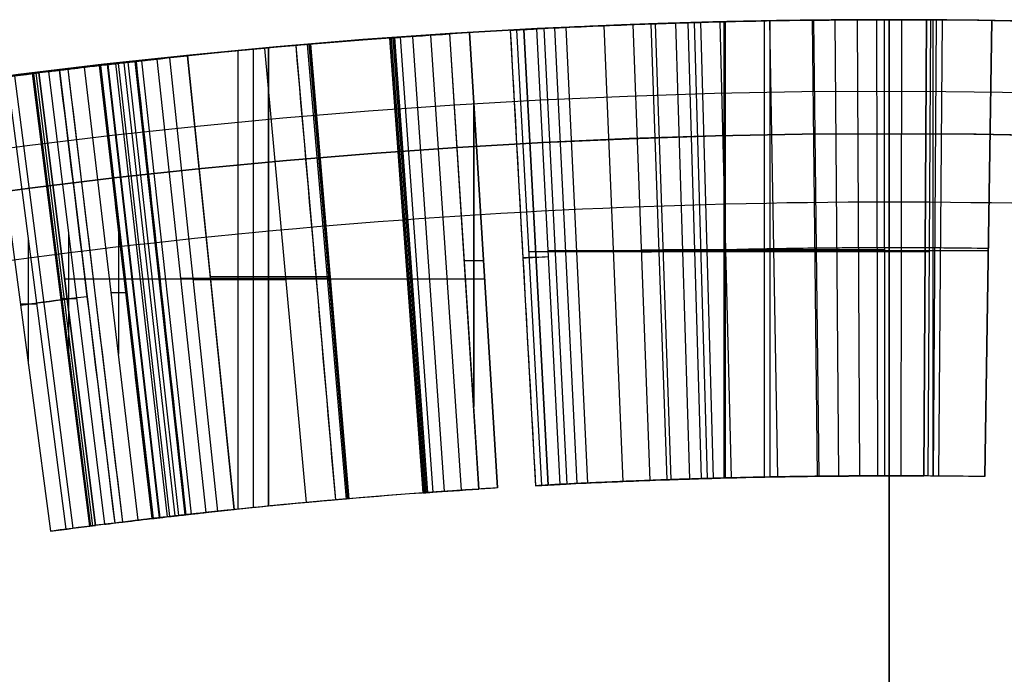
# Model space of a CAD drawing. Units: millimetres. Extents: x -74 to 180, y -122 to 157.
# Drawn here: x -4 to 1, y 27 to 30 of the extents above; entities that cross this region are included whole.
import ezdxf

# ---------------------------------------------------------------- set-up
doc = ezdxf.new("R2010")
doc.units = ezdxf.units.MM
doc.header["$MEASUREMENT"] = 0
doc.layers.add('Predefinito', color=7, linetype='Continuous', true_color=0x000000)

# ---------------------------------------------------------------- blocks, each defined once
blk = doc.blocks.new('10MN04360YY')
at = {"layer": 'Predefinito', "color": 35, "true_color": 0xb66d2e}
for p, q in [((30, 0, 26.6768), (30, 0, 31.5)), ((23.15, 0, 32), (29.5, 0, 32))]:
    blk.add_line(p, q, dxfattribs=at)
blk.add_circle((0, 0, 29.0884), 30, dxfattribs=at)
for centre, radius, start, end in [((0, 0, 26.6768), 30, 0, 180), ((0, 0, 31.5), 30, 0, 180), ((0, 0, 26.2125), 29.6856, 0, 180), ((0, 0, 32), 29.5, 0, 180), ((0, 0, 26.6768), 30, 180, 0), ((0, 0, 31.5), 30, 180, 0), ((0, 0, 26.2125), 29.6856, 180, 0), ((0, 0, 32), 29.5, 180, 0)]:
    blk.add_arc(centre, radius, start, end, dxfattribs=at)
at = {"layer": 'Predefinito', "color": 35, "true_color": 0xb66d2e, "extrusion": (0, 1, 0)}
for centre, radius, start, end in [((-38.0349, 5.322), 22.4972, 43.59753, 68.21486), ((-29.5, 26.6768), 0.5, 180, 248.2149)]:
    blk.add_arc(centre, radius, start, end, dxfattribs=at)
at = {"layer": 'Predefinito', "color": 35, "true_color": 0xb66d2e, "extrusion": (-2.89017e-15, 1, 0)}
blk.add_arc((-29.5, 31.5), 0.5, 90, 180, dxfattribs=at)

msp = doc.modelspace()

# ---------------------------------------------------------------- linework, layer by layer
at = {"layer": 'Predefinito', "color": 5, "true_color": 0x0000ff}
for p, q in [((-1.2525, 29.9738, 3.6411), (-1.169, 27.9756, 3.6411)), ((-1.0482, 27.9804, 4.039), (-1.1231, 29.979, 4.039)), ((-1.0456, 29.9818, 3.3452), (-0.9759, 27.983, 3.3452)), ((-1.0269, 29.9824, 1.8809), (-0.9584, 27.9836, 1.8809)), ((-0.938, 29.9853, 3.1913), (-0.8755, 27.9863, 3.1913)), ((-0.8832, 29.987, 3.1128), (-0.8243, 27.9879, 3.1128)), ((-0.8555, 29.9878, 3.0733), (-0.7985, 27.9886, 3.0733)), ((-0.8277, 29.9886, 3.0334), (-0.7725, 27.9893, 3.0334)), ((-0.743, 29.9908, 3.498), (-0.6934, 27.9914, 3.498)), ((-0.726, 29.9912, 4.1856), (-0.726, 27.9906, 4.1856)), ((-0.7193, 29.9914, 4.039), (-0.7193, 27.9908, 4.039)), ((-0.5481, 29.995, 1.7328), (-0.5481, 27.9946, 1.7328)), ((-0.5244, 29.9954, 3.1869), (-0.4895, 27.9957, 3.1869)), ((-0.5237, 29.9954, 1.8809), (-0.5237, 27.9951, 1.8809)), ((-0.3381, 29.9981, 4.039), (-0.3155, 27.9982, 4.039)), ((-0.3314, 29.9982, 2.9122), (-0.3093, 27.9983, 2.9122)), ((-0.2383, 29.9991, 2.7796), (-0.2224, 27.9991, 2.7796)), ((-0.1399, 29.9997, 2.6397), (-0.1306, 27.9997, 2.6397)), ((-0.0555, 29.9999, 3.9962), (-0.0518, 28, 3.9962)), ((-0.0555, 29.9999, 3.9962), (-0.0518, 28, 3.9962)), ((-0.0219, 30, 1.8809), (-0.0205, 28, 1.8809)), ((0, 30.0001, 6.4), (0, 30.0002, 6.7)), ((0, 30, 4.1856), (0, 30.0001, 6.4)), ((0, 30, 2.4405), (0, 30, 3.9596)), ((0, 30, -0.8), (0, 30, 1.7328)), ((0, 30, -0.8), (0, 27, -0.8)), ((0.0539, 30, 2.3638), (0.0503, 28, 2.3638)), ((0.152, 27.9996, 3.5716), (0.1629, 29.9996, 3.5716)), ((0.1629, 29.9996, 3.5716), (0.152, 27.9996, 3.5716)), ((0.1812, 29.9995, 4.1856), (0.1691, 27.9995, 4.1856)), ((0.1918, 29.9994, 3.5716), (0.1918, 27.9993, 3.5716)), ((0.2064, 29.9993, 3.8786), (0.1926, 27.9993, 3.8786)), ((0.2316, 29.9991, 3.5716), (0.2162, 27.9992, 3.5716)), ((0.45, 29.9966, 1.8), (0.42, 27.9968, 1.8)), ((0.45, 29.9966, 1.7328), (0.42, 27.9968, 1.7328)), ((0.42, 27.9968, 1.7664), (0.45, 29.9966, 1.7664)), ((0.45, 29.9966, 1.7328), (0.45, 29.9966, 1.8)), ((-2.0122, 29.9324, 1.8105), (-1.878, 27.9369, 1.8105)), ((-1.9285, 29.9379, 4.1184), (-1.8, 27.9421, 4.1184)), ((-1.7994, 27.9421, 1.8), (-1.928, 29.938, 1.8)), ((-1.7994, 27.9421, 4.1184), (-1.927, 29.938, 4.1184)), ((-1.8409, 29.9435, 4.1184), (-1.8409, 29.9435, 4.1856)), ((-1.8409, 29.9435, 1.7328), (-1.8409, 29.9435, 1.8)), ((-1.8409, 29.9435, 1.8), (-1.7182, 27.9472, 1.8)), ((-1.8409, 29.9435, 1.7328), (-1.7182, 27.9472, 1.7328)), ((-1.8409, 29.9435, 4.1856), (-1.7182, 27.9472, 4.1856)), ((-1.8409, 29.9435, 4.1184), (-1.7182, 27.9472, 4.1184)), ((-1.7182, 27.9472, 1.7664), (-1.8409, 29.9435, 1.7664)), ((-1.7182, 27.9472, 4.152), (-1.8409, 29.9435, 4.152)), ((-1.6622, 29.9539, 2.3819), (-1.5514, 27.957, 2.3819)), ((-1.5243, 27.9585, 4.1856), (-1.6332, 29.9555, 4.1856)), ((-1.6042, 29.9571, 2.0573), (-1.4972, 27.9599, 2.0573)), ((-1.6027, 29.9572, 2.3926), (-1.4958, 27.96, 2.3926)), ((-1.6027, 29.9572, 2.3926), (-1.4958, 27.96, 2.3926)), ((-1.4431, 27.9628, 1.7328), (-1.5461, 29.9601, 1.7328)), ((-1.5152, 29.9617, 2.1656), (-1.4142, 27.9643, 2.1656)), ((-1.4678, 29.9641, 2.0809), (-1.37, 27.9665, 2.0809)), ((-1.4179, 29.9665, 2.0153), (-1.3234, 27.9687, 2.0153)), ((-2.603, 29.8869, 1.8871), (-2.4295, 27.8944, 1.8871)), ((-2.5526, 29.8912, 1.9436), (-2.3824, 27.8985, 1.9436)), ((-2.5526, 29.8912, 1.9436), (-2.3824, 27.8985, 1.9436)), ((-2.5452, 29.8918, 1.9794), (-2.3755, 27.8991, 1.9794)), ((-2.5425, 29.8921, 2.0075), (-2.373, 27.8993, 2.0075)), ((-2.5406, 29.8922, 2.0423), (-2.3712, 27.8994, 2.0423)), ((-2.5389, 29.8924, 4.0512), (-2.5389, 29.8924, 3.0814)), ((-2.5389, 29.8924, 2.95), (-2.5389, 29.8924, 2.1421)), ((-2.5389, 29.8924, 2.1421), (-2.3696, 27.8996, 2.1421)), ((-2.3696, 27.8996, 2.95), (-2.5389, 29.8924, 2.95)), ((-2.5389, 29.8924, 3.0814), (-2.3696, 27.8996, 3.0814)), ((-2.3696, 27.8996, 4.0512), (-2.5389, 29.8924, 4.0512)), ((-2.3696, 27.8996, 2.5461), (-2.5389, 29.8924, 2.5461)), ((-2.3696, 27.8996, 3.5663), (-2.5389, 29.8924, 3.5663)), ((-2.1907, 29.9199, 3.758), (-2.0446, 27.9252, 3.758)), ((-2.1907, 29.9199, 2.1662), (-2.1907, 29.9199, 3.758)), ((-2.1907, 29.9199, 2.1662), (-2.0446, 27.9252, 2.165)), ((-2.0446, 27.9252, 2.9615), (-2.1907, 29.9199, 2.9615)), ((-2.1907, 29.9199, 2.1648), (-2.0446, 27.9252, 2.1648)), ((-2.1845, 29.9204, 3.9051), (-2.0389, 27.9257, 3.9051)), ((-2.178, 29.9208, 3.9539), (-2.0328, 27.9261, 3.9539)), ((-2.1708, 29.9214, 1.9283), (-2.0261, 27.9266, 1.9283)), ((-2.1708, 29.9214, 1.9283), (-2.0261, 27.9266, 1.9283)), ((-2.1693, 29.9215, 3.9934), (-2.0246, 27.9267, 3.9934)), ((-2.1448, 29.9232, 4.0451), (-2.0018, 27.9283, 4.0451)), ((-2.1448, 29.9232, 4.0451), (-2.0018, 27.9283, 4.0451)), ((-2.0914, 29.927, 1.8412), (-1.952, 27.9319, 1.8412)), ((-2.8576, 29.8636, 1.8672), (-2.8576, 27.8538, 1.8672)), ((-2.7902, 29.87, 4.0512), (-2.7902, 27.8606, 4.0512)), ((-2.7409, 29.8745, 1.8672), (-2.5578, 27.8829, 1.8672)), ((-2.7397, 29.8746, 1.8672), (-2.5571, 27.883, 1.8672)), ((-2.7242, 29.8761, 1.7328), (-2.7242, 27.8672, 1.7328)), ((-2.7242, 29.8761, 4.1856), (-2.7242, 27.8672, 4.1856)), ((-2.7238, 29.8761, 3.0814), (-2.7238, 27.8672, 3.0814)), ((-2.7234, 29.8761, 2.95), (-2.7234, 27.8672, 2.95)), ((-3.4308, 29.8032, 3.2601), (-3.2021, 27.8163, 3.2601)), ((-3.4273, 29.8036, 2.7735), (-3.1988, 27.8167, 2.7735)), ((-3.394, 29.8074, 1.8809), (-3.1677, 27.8202, 1.8809)), ((-3.3827, 29.8087, 2.8573), (-3.1572, 27.8214, 2.8573)), ((-3.3575, 29.8115, 3.1455), (-3.1337, 27.8241, 3.1455)), ((-3.3575, 29.8115, 3.1455), (-3.1337, 27.8241, 3.1455)), ((-3.3403, 29.8135, 4.0468), (-3.1176, 27.8259, 4.0468)), ((-3.3096, 29.8169, 1.8719), (-3.089, 27.8291, 1.8719)), ((-3.3056, 29.8173, 2.9134), (-3.0852, 27.8295, 2.9134)), ((-3.2804, 29.8201, 4.0501), (-3.0617, 27.8321, 4.0501)), ((-3.212, 29.8276, 4.0512), (-2.9978, 27.8391, 4.0512)), ((-2.9968, 27.8392, 4.0512), (-3.2109, 29.8277, 4.0512)), ((-3.1574, 29.8334, 1.8672), (-2.9469, 27.8445, 1.8672)), ((-3.0788, 29.8416, 2.95), (-2.8736, 27.8522, 2.95)), ((-3.078, 29.8417, 3.0814), (-2.8728, 27.8522, 3.0814)), ((-2.8728, 27.8522, 2.95), (-3.0772, 29.8418, 2.95)), ((-3.5071, 27.7795, 3.648), (-3.7576, 29.7637, 3.648)), ((-3.7534, 29.7643, 2.1501), (-3.5032, 27.78, 2.1501)), ((-3.7439, 29.7655, 3.9168), (-3.4943, 27.7811, 3.9168)), ((-3.4815, 27.7827, 1.7328), (-3.7301, 29.7672, 1.7328)), ((-3.7301, 29.7672, 4.1856), (-3.4815, 27.7827, 4.1856)), ((-3.6874, 29.7725, 3.648), (-3.4416, 27.7877, 3.648)), ((-3.64, 29.7783, 2.0092), (-3.3974, 27.7931, 2.0092)), ((-3.6034, 29.7828, 3.9137), (-3.3632, 27.7973, 3.9137)), ((-3.5301, 29.7916, 3.4388), (-3.5301, 29.7916, 2.585)), ((-3.2947, 27.8055, 2.585), (-3.5301, 29.7916, 2.585)), ((-3.2947, 27.8055, 3.4388), (-3.5301, 29.7916, 3.4388)), ((-3.2947, 27.8055, 3.0119), (-3.5301, 29.7916, 3.0119)), ((-3.4659, 29.7991, 4.0237), (-3.2349, 27.8125, 4.0237)), ((-3.4629, 29.7995, 2.585), (-3.232, 27.8128, 2.585)), ((-3.4629, 29.7995, 3.4388), (-3.232, 27.8128, 3.4388)), ((-3.4598, 29.7998, 1.8947), (-3.2292, 27.8132, 1.8947)), ((-3.9424, 29.7398, 2.3483), (-3.6796, 27.7572, 2.3483)), ((-3.8691, 29.7495, 2.3483), (-3.6112, 27.7662, 2.3483)), ((-3.8368, 29.7536, 2.042), (-3.581, 27.7701, 2.042)), ((-1.8231, 29.6533, 1.8), (-1.8231, 28.3092, 1.8)), ((-1.8226, 29.6456, 4.1184), (-1.8226, 28.3045, 4.1184)), ((0, 29.5002, 7.2), (0, 29.2, 7.2)), ((-3.381, 29.0953, 2.585), (-3.381, 28.5339, 2.585)), ((-3.381, 29.0953, 3.4388), (-3.381, 28.5339, 3.4388)), ((-3.7768, 29.0396, 2.3483), (-3.7768, 28.4904, 2.3483)), ((-3.5996, 29.0637, 3.648), (-3.5996, 28.5119, 3.648)), ((0.1751, 28.9817, 4.1856), (-1.5801, 28.9817, 4.1856)), ((0.4349, 28.9872, 1.7328), (-1.4959, 28.9872, 1.7328)), ((-0.3267, 28.9892, 4.039), (-1.086, 28.9892, 4.039)), ((-0.0212, 28.9918, 1.8809), (-0.9929, 28.9918, 1.8809)), ((0.2239, 28.9994, 3.5716), (0.1574, 28.9994, 3.5716)), ((0.435, 28.9967, 1.7328), (0.435, 28.9967, 1.8)), ((-1.7794, 28.9428, 1.8), (-1.8639, 28.9428, 1.8)), ((-1.7794, 28.9428, 4.1184), (-1.8634, 28.9428, 4.1184)), ((-1.7795, 28.9453, 1.7328), (-1.7795, 28.9453, 1.8)), ((-1.7795, 28.9453, 4.1184), (-1.7795, 28.9453, 4.1856)), ((-2.4542, 28.896, 2.1421), (-2.4542, 28.896, 2.95)), ((-2.4542, 28.896, 3.0814), (-2.4542, 28.896, 4.0512)), ((-2.1176, 28.9226, 2.1656), (-2.1176, 28.9226, 3.758)), ((-1.7745, 28.8631, 1.7328), (-3.6169, 28.8631, 1.7328)), ((-1.7745, 28.8631, 4.1856), (-3.6169, 28.8631, 4.1856)), ((-2.4517, 28.8658, 4.0512), (-3.1073, 28.8658, 4.0512)), ((-2.6476, 28.8595, 1.8672), (-3.0544, 28.8595, 1.8672)), ((-2.4522, 28.8723, 3.0814), (-2.978, 28.8723, 3.0814)), ((-2.4522, 28.8723, 2.95), (-2.9776, 28.8723, 2.95)), ((-3.564, 28.776, 3.648), (-3.6329, 28.776, 3.648)), ((-3.347, 28.8025, 2.585), (-3.4129, 28.8025, 2.585)), ((-3.347, 28.8025, 3.4388), (-3.4129, 28.8025, 3.4388)), ((-3.4124, 28.7985, 2.585), (-3.4124, 28.7985, 3.4388)), ((-3.7396, 28.7533, 2.3483), (-3.8117, 28.7533, 2.3483)), ((0, 28, 1.7328), (0, 28, 2.4405)), ((0, 28, 3.9599), (0, 28, 4.1856)), ((0.42, 27.9968, 1.7328), (0.42, 27.9968, 1.8)), ((-1.7182, 27.9472, 1.7328), (-1.7182, 27.9472, 1.8)), ((-1.7182, 27.9472, 4.1184), (-1.7182, 27.9472, 4.1856)), ((-2.0446, 27.9252, 2.165), (-2.0446, 27.9252, 3.758)), ((-2.3696, 27.8996, 2.1421), (-2.3696, 27.8996, 2.95)), ((-2.3696, 27.8996, 3.0814), (-2.3696, 27.8996, 4.0512)), ((-3.2947, 27.8055, 2.585), (-3.2947, 27.8055, 3.4388))]:
    msp.add_line(p, q, dxfattribs=at)
at = {"layer": 'Predefinito', "color": 250, "true_color": 0x333333}
for p, q in [((0, 30, -40.8), (0, 30, -43.3)), ((0, 20, -40.8), (0, 30, -40.8)), ((0, 20, -43.3), (0, 30, -43.3))]:
    msp.add_line(p, q, dxfattribs=at)
at = {"layer": 'Predefinito', "color": 9, "true_color": 0xb0c4de}
for p, q in [((0, 29.5, -48.5), (0, 17.75, -48.5)), ((0, 29.5, -50), (0, 17.75, -50)), ((0, 29.5, -48.5), (0, 29.5, -50))]:
    msp.add_line(p, q, dxfattribs=at)
at = {"layer": 'Predefinito', "color": 5, "true_color": 0x0000ff}
msp.add_circle((0, 0.0002, 6.55), 30, dxfattribs=at)
at = {"layer": 'Predefinito', "color": 250, "true_color": 0x333333}
msp.add_circle((0, 0, -42.05), 30, dxfattribs=at)
at = {"layer": 'Predefinito', "color": 9, "true_color": 0xb0c4de}
msp.add_circle((0, 0, -49.25), 29.5, dxfattribs=at)
at = {"layer": 'Predefinito', "color": 5, "true_color": 0x0000ff}
for centre, radius, start, end in [((0, 0.0002, 6.7), 30, 90, 270), ((0, 0, 6.4), 30, 90.00008, 179.99992), ((0, 0, -0.8), 30, 90, 270), ((0, 0, 2.8), 30, 91.26916, 94.18757), ((0, 0, 4.1856), 30, 90, 93.12073), ((0, 0, 1.7328), 30, 90, 92.95423), ((0, 0, 4.039), 30, 90.64569, 92.14545), ((0, 0, 1.8809), 30, 90.04188, 91.96157), ((0, 0, 2.8), 30, 90, 90.48244), ((0, 0.0002, 6.7), 30, 270, 90), ((0, 0, 6.4), 30, 0.00008, 89.99992), ((0, 0, 4.1856), 30, 89.65393, 90), ((0, 0, 1.7328), 30, 89.14053, 90), ((0, 0, -0.8), 30, 270, 90), ((0, 0, 2.8), 30, 86.94771, 90), ((0, 0, 4.1856), 30, 93.51809, 97.14254), ((0, 0, 1.7328), 30, 93.51809, 97.14254), ((0, 0, 1.8), 30, 93.51809, 93.68468), ((0, 0, 2.8), 30, 94.8547, 96.52477), ((0, 0, 3.0814), 30, 94.8547, 95.88891), ((0, 0, 2.8), 30, 96.7576, 98.51463), ((0, 0, 3.648), 30, 97.06024, 97.19546), ((0, 0, 3.4388), 30, 96.62838, 96.7576), ((-0.0004, 0.0035, 2.585), 29.9965, 96.62836, 96.7576), ((0, 0.0002, 7.2), 29.5, 90, 270), ((0, 0.0002, 7.2), 29.5, 270, 90), ((0, 0, 2.8), 30, 104.05509, 76.63335), ((0, 0, 4.1856), 28, 89.65393, 93.12073), ((0, 0, 1.7328), 28, 89.14053, 92.95423), ((0, 0, 4.039), 28, 90.64569, 92.14545), ((0, 0, 1.8809), 28, 90.04188, 91.96157), ((0, 0, 2.9592), 28, 90.69606, 91.48179), ((0, 0, 1.7328), 28, 93.51809, 97.14254), ((0, 0, 4.1856), 28, 93.51809, 97.14254), ((0, 0, 1.8), 28, 93.51809, 93.68468), ((0, 0, 2.9592), 28, 94.18757, 96.7576), ((0, 0, 3.0814), 28, 94.8547, 95.88891), ((0, 0, 3.648), 28, 97.06024, 97.19546), ((0, 0, 2.585), 28, 96.62838, 96.7576), ((0, 0, 3.4388), 28, 96.62838, 96.7576), ((0, 0, 2.3483), 28, 97.41013, 97.55135)]:
    msp.add_arc(centre, radius, start, end, dxfattribs=at)
at = {"layer": 'Predefinito', "color": 250, "true_color": 0x333333}
for centre in [(0, 0, -40.8), (0, 0, -43.3)]:
    msp.add_arc(centre, 30, 360, 180, dxfattribs=at)
at = {"layer": 'Predefinito', "color": 5, "true_color": 0x0000ff, "extrusion": (1, 2.84772e-14, 4.4091e-18)}
msp.add_arc((29.5002, 6.7, 0), 0.5, 0, 90, dxfattribs=at)
at = {"layer": 'Predefinito', "color": 5, "true_color": 0x0000ff, "extrusion": (-2.07296e-09, -2.6853e-07, 1)}
msp.add_arc((0, 0, 3.5716), 30, 89.55767, 89.68893, dxfattribs=at)
at = {"layer": 'Predefinito', "color": 5, "true_color": 0x0000ff, "extrusion": (6.12783e-06, 3.85625e-07, 1)}
msp.add_arc((-0.0003, 0.0036, 4.1184), 29.9964, 93.51808, 93.68288, dxfattribs=at)
at = {"layer": 'Predefinito', "color": 5, "true_color": 0x0000ff, "extrusion": (1.23311e-07, 1.18735e-08, 1)}
msp.add_arc((0, 0, 4.0512), 30, 94.8547, 96.14409, dxfattribs=at)
at = {"layer": 'Predefinito', "color": 5, "true_color": 0x0000ff, "extrusion": (6.39613e-07, 6.01355e-08, 1)}
msp.add_arc((0, 0.0001, 2.95), 29.9999, 94.8547, 95.88743, dxfattribs=at)
at = {"layer": 'Predefinito', "color": 5, "true_color": 0x0000ff, "extrusion": (5.97819e-07, 5.90564e-08, 1)}
msp.add_arc((0, 0, 1.8672), 30, 95.24206, 96.04142, dxfattribs=at)
at = {"layer": 'Predefinito', "color": 9, "true_color": 0xb0c4de}
for centre in [(0, 0, -48.5), (0, 0, -50)]:
    msp.add_arc(centre, 29.5, 0, 180, dxfattribs=at)
at = {"layer": 'Predefinito', "color": 5, "true_color": 0x0000ff, "extrusion": (2.2175e-09, 2.87215e-07, 1)}
msp.add_arc((0, 0, 3.5716), 28, 89.55767, 89.68893, dxfattribs=at)
at = {"layer": 'Predefinito', "color": 5, "true_color": 0x0000ff, "extrusion": (1.02343e-06, 6.44064e-08, 1)}
msp.add_arc((0, 0, 4.1184), 28, 93.51809, 93.68468, dxfattribs=at)
at = {"layer": 'Predefinito', "color": 5, "true_color": 0x0000ff, "extrusion": (1.65148e-07, 1.59002e-08, 1)}
msp.add_arc((0, 0, 4.0512), 28, 94.8547, 96.14409, dxfattribs=at)
at = {"layer": 'Predefinito', "color": 5, "true_color": 0x0000ff, "extrusion": (2.12678e-07, 2.10082e-08, 1)}
msp.add_arc((0, 0, 1.8672), 28, 95.24123, 96.04142, dxfattribs=at)
at = {"layer": 'Predefinito', "color": 5, "true_color": 0x0000ff, "extrusion": (1.65616e-07, 1.55741e-08, 1)}
msp.add_arc((0, 0, 2.95), 28, 94.8547, 95.88891, dxfattribs=at)
at = {"layer": 'Predefinito', "color": 5, "true_color": 0x0000ff}
for points, knots in [([(-1.6332, 29.9555, 4.1856), (-1.5137, 29.962, 4.0146), (-1.3868, 29.9682, 3.8331), (-1.1854, 29.9766, 3.5451), (-1.1164, 29.9793, 3.4464), (-1.0102, 29.983, 3.2945), (-0.9743, 29.9842, 3.2432), (-0.9199, 29.9859, 3.1653), (-0.9016, 29.9865, 3.1391), (-0.874, 29.9873, 3.0997), (-0.8648, 29.9875, 3.0865), (-0.8463, 29.9881, 3.06), (-0.8334, 29.9884, 3.0416), (-0.644, 29.9936, 2.7708), (-0.3755, 29.9997, 2.3866), (-0.0219, 30, 1.8809)], [0, 0, 0, 0, 0.000703125, 0.000703125, 0.001054687, 0.001054687, 0.001230468, 0.001230468, 0.001318359, 0.001318359, 0.001362304, 0.001362304, 0.001406249, 0.001406249, 0.002812498, 0.002812498, 0.002812498, 0.002812498]), ([(-1.0269, 29.9824, 1.8809), (-1.1742, 29.9774, 1.8809), (-1.3199, 29.9711, 1.9079), (-1.4424, 29.9653, 2.0422), (-1.4516, 29.9649, 2.0558), (-1.484, 29.9633, 2.106), (-1.4998, 29.9625, 2.1342), (-1.546, 29.9602, 2.2285), (-1.5751, 29.9586, 2.3042), (-1.6027, 29.9572, 2.3926), (-1.6027, 29.9572, 2.3926), (-1.6027, 29.9572, 2.3926), (-1.6027, 29.9572, 2.3926)], [0, 0, 0, 0, 0.0004229218, 0.0004229218, 0.0005286523, 0.0005286523, 0.0006343828, 0.0006343828, 0.0008458438, 0.0008458438, 0.0008458438, 0.0008458441, 0.0008458441, 0.0008458441, 0.0008458441]), ([(-1.0269, 29.9824, 1.8809), (-1.1742, 29.9774, 1.8809), (-1.3199, 29.9711, 1.9079), (-1.4424, 29.9653, 2.0422), (-1.4516, 29.9649, 2.0558), (-1.484, 29.9633, 2.106), (-1.4998, 29.9625, 2.1342), (-1.546, 29.9602, 2.2285), (-1.5751, 29.9586, 2.3042), (-1.6027, 29.9572, 2.3926), (-1.6027, 29.9572, 2.3926), (-1.6027, 29.9572, 2.3926), (-1.6027, 29.9572, 2.3926)], [0, 0, 0, 0, 0.5, 0.5, 0.625, 0.625, 0.75, 0.75, 1, 1, 1, 1, 1, 1, 1]), ([(0, 30, 2.4405), (-0.046, 30, 2.5059), (-0.0929, 29.9999, 2.5728), (-0.1727, 29.9995, 2.6863), (-0.2055, 29.9993, 2.733), (-0.271, 29.9988, 2.8262), (-0.3087, 29.9984, 2.8798), (-0.3769, 29.9977, 2.977), (-0.4413, 29.9969, 3.0685), (-0.6076, 29.994, 3.3053), (-0.6745, 29.9925, 3.4005), (-0.8799, 29.9874, 3.6928), (-1.0066, 29.9833, 3.8732), (-1.1231, 29.979, 4.039)], [0.2853754, 0.2853754, 0.2853754, 0.2853754, 0.3749999, 0.3749999, 0.4374999, 0.4374999, 0.4999999, 0.4999999, 0.6249999, 0.6249999, 0.7499998, 0.7499998, 1, 1, 1, 1]), ([(-0.3381, 29.9981, 4.039), (-0.2384, 29.9992, 4.039), (-0.1414, 29.9998, 4.0369), (-0.0555, 29.9999, 3.9962), (-0.0555, 29.9999, 3.9962), (-0.0555, 29.9999, 3.9962), (-0.0555, 29.9999, 3.9962)], [0, 0, 0, 0, 0.0002889855, 0.0002889855, 0.0002889855, 0.0002889859, 0.0002889859, 0.0002889859, 0.0002889859]), ([(0, 30, 3.9596), (0.1134, 30.0001, 3.8692), (0.137, 29.9997, 3.7165), (0.1629, 29.9996, 3.5716), (0.1629, 29.9996, 3.5716), (0.1629, 29.9996, 3.5716), (0.1629, 29.9996, 3.5716)], [0.0000638206, 0.0000638206, 0.0000638206, 0.0000638206, 0.0004972086, 0.0004972086, 0.0004972086, 0.000497209, 0.000497209, 0.000497209, 0.000497209]), ([(0.45, 29.9966, 1.8), (0.3115, 29.9987, 1.9972), (0.1794, 29.9997, 2.1851), (0.0361, 30, 2.3891), (0.0181, 30, 2.4146), (0, 30, 2.4405)], [0, 0, 0, 0, 0.2499999, 0.2499999, 0.2853754, 0.2853754, 0.2853754, 0.2853754]), ([(-2.1448, 29.9232, 4.0451), (-2.0925, 29.927, 4.1028), (-2.0103, 29.9327, 4.1183), (-1.9285, 29.9379, 4.1184), (-1.928, 29.938, 4.1184), (-1.9275, 29.938, 4.1184), (-1.927, 29.938, 4.1184)], [0, 0, 0, 0, 0.0002335801, 0.0002335801, 0.0002335801, 0.0002350136, 0.0002350136, 0.0002350136, 0.0002350136]), ([(-1.6027, 29.9572, 2.3926), (-1.6225, 29.9561, 2.389), (-1.6424, 29.955, 2.3855), (-1.6622, 29.9539, 2.3819), (-1.6622, 29.9539, 2.3819), (-1.6622, 29.9539, 2.3819), (-1.6622, 29.9539, 2.3819)], [0, 0, 0, 0, 0.999999, 0.999999, 0.999999, 1, 1, 1, 1]), ([(-2.6034, 29.8868, 1.8869), (-2.6425, 29.8834, 1.865), (-2.6921, 29.879, 1.8672), (-2.7397, 29.8746, 1.8672), (-2.7401, 29.8746, 1.8672), (-2.7405, 29.8746, 1.8672), (-2.7409, 29.8745, 1.8672)], [0.0000003924, 0.0000003924, 0.0000003924, 0.0000003924, 0.0001385949, 0.0001385949, 0.0001385949, 0.0001397301, 0.0001397301, 0.0001397301, 0.0001397301]), ([(-2.5526, 29.8912, 1.9436), (-2.5634, 29.8903, 1.919), (-2.5801, 29.8889, 1.9008), (-2.603, 29.8869, 1.8871), (-2.6031, 29.8868, 1.887), (-2.6032, 29.8868, 1.8869), (-2.6034, 29.8868, 1.8869)], [0, 0, 0, 0, 0.00007687389, 0.00007687389, 0.00007687389, 0.00007725887, 0.00007725887, 0.00007725887, 0.00007725887]), ([(-2.5389, 29.8924, 2.1421), (-2.5389, 29.8924, 2.1034), (-2.5394, 29.8923, 2.0701), (-2.5409, 29.8922, 2.0354), (-2.5417, 29.8921, 2.018), (-2.5433, 29.892, 1.997), (-2.5442, 29.8919, 1.9876), (-2.5472, 29.8917, 1.9629), (-2.5496, 29.8915, 1.951), (-2.5526, 29.8912, 1.9436), (-2.5526, 29.8912, 1.9436), (-2.5526, 29.8912, 1.9436), (-2.5526, 29.8912, 1.9436)], [0, 0, 0, 0, 0.0000998173, 0.0000998173, 0.0001247716, 0.0001247716, 0.0001497259, 0.0001497259, 0.0001996346, 0.0001996346, 0.0001996346, 0.0001996366, 0.0001996366, 0.0001996366, 0.0001996366]), ([(-2.1708, 29.9214, 1.9283), (-2.1968, 29.9195, 2.0006), (-2.1907, 29.9199, 2.0815), (-2.1907, 29.9199, 2.1648), (-2.1907, 29.9199, 2.1652), (-2.1907, 29.9199, 2.1657), (-2.1907, 29.9199, 2.1662)], [0, 0, 0, 0, 0.0002369208, 0.0002369208, 0.0002369208, 0.0002382134, 0.0002382134, 0.0002382134, 0.0002382134]), ([(-2.1907, 29.9199, 3.758), (-2.1907, 29.9199, 3.8151), (-2.1886, 29.9201, 3.8641), (-2.1835, 29.9204, 3.9154), (-2.1806, 29.9206, 3.9391), (-2.1755, 29.921, 3.9686), (-2.1726, 29.9212, 3.9818), (-2.1626, 29.9219, 4.0167), (-2.1545, 29.9225, 4.034), (-2.1448, 29.9232, 4.0451), (-2.1448, 29.9232, 4.0451), (-2.1448, 29.9232, 4.0451), (-2.1448, 29.9232, 4.0451)], [0, 0, 0, 0, 0.0001473178, 0.0001473178, 0.0001841472, 0.0001841472, 0.0002209766, 0.0002209766, 0.0002946355, 0.0002946355, 0.0002946355, 0.0002946371, 0.0002946371, 0.0002946371, 0.0002946371]), ([(-2.1907, 29.9199, 3.758), (-2.1907, 29.9199, 3.8151), (-2.1886, 29.9201, 3.8641), (-2.1835, 29.9204, 3.9154), (-2.1806, 29.9206, 3.9391), (-2.1755, 29.921, 3.9686), (-2.1726, 29.9212, 3.9818), (-2.1626, 29.9219, 4.0167), (-2.1545, 29.9225, 4.034), (-2.1448, 29.9232, 4.0451), (-2.1448, 29.9232, 4.0451), (-2.1448, 29.9232, 4.0451), (-2.1448, 29.9232, 4.0451)], [0, 0, 0, 0, 0.4999973, 0.4999973, 0.6249967, 0.6249967, 0.749996, 0.749996, 0.9999947, 0.9999947, 0.9999947, 1, 1, 1, 1]), ([(-2.0914, 29.927, 1.8412), (-2.1288, 29.9244, 1.8599), (-2.157, 29.9224, 1.8885), (-2.1708, 29.9214, 1.9283), (-2.1708, 29.9214, 1.9283), (-2.1708, 29.9214, 1.9283), (-2.1708, 29.9214, 1.9283)], [0, 0, 0, 0, 0.0001213493, 0.0001213493, 0.0001213493, 0.0001213495, 0.0001213495, 0.0001213495, 0.0001213495]), ([(-3.4651, 29.7992, 4.024), (-3.4368, 29.8025, 4.0348), (-3.3952, 29.8073, 4.0424), (-3.3126, 29.8166, 4.049), (-3.3018, 29.8178, 4.0493), (-3.2591, 29.8225, 4.0508), (-3.2363, 29.8249, 4.0512), (-3.212, 29.8276, 4.0512), (-3.2116, 29.8276, 4.0512), (-3.2112, 29.8276, 4.0512), (-3.2109, 29.8277, 4.0512)], [0.0000009049, 0.0000009049, 0.0000009049, 0.0000009049, 0.0001284283, 0.0001284283, 0.0001928347, 0.0001928347, 0.000257241, 0.000257241, 0.000257241, 0.0002582187, 0.0002582187, 0.0002582187, 0.0002582187]), ([(-3.4629, 29.7995, 2.585), (-3.451, 29.8009, 2.6692), (-3.4391, 29.8022, 2.732), (-3.4213, 29.8043, 2.7942), (-3.4046, 29.8062, 2.8332), (-3.3607, 29.8112, 2.8813), (-3.3354, 29.814, 2.8985), (-3.3056, 29.8173, 2.9134), (-3.305, 29.8174, 2.9137), (-3.3044, 29.8175, 2.914), (-3.3038, 29.8175, 2.9143)], [0, 0, 0, 0, 0.0001915277, 0.0001915277, 0.0002872916, 0.0002872916, 0.0003830555, 0.0003830555, 0.0003830555, 0.0003849716, 0.0003849716, 0.0003849716, 0.0003849716]), ([(-3.1574, 29.8334, 1.8672), (-3.2147, 29.8273, 1.8672), (-3.2654, 29.8218, 1.8688), (-3.3317, 29.8144, 1.8735), (-3.3689, 29.8102, 1.8771), (-3.419, 29.8045, 1.8847), (-3.4409, 29.802, 1.8893), (-3.4598, 29.7998, 1.8947), (-3.4602, 29.7998, 1.8948), (-3.4606, 29.7997, 1.8949), (-3.4609, 29.7997, 1.895)], [0, 0, 0, 0, 0.0001524417, 0.0001524417, 0.0002286626, 0.0002286626, 0.0003048835, 0.0003048835, 0.0003048835, 0.0003064089, 0.0003064089, 0.0003064089, 0.0003064089]), ([(-3.078, 29.8417, 3.0814), (-3.217, 29.8273, 3.0814), (-3.3101, 29.8169, 3.1028), (-3.3575, 29.8115, 3.1455), (-3.3575, 29.8115, 3.1455), (-3.3575, 29.8115, 3.1455), (-3.3575, 29.8115, 3.1455)], [0, 0, 0, 0, 0.999998, 0.999998, 0.999998, 1, 1, 1, 1]), ([(-3.3038, 29.8175, 2.9143), (-3.2412, 29.8245, 2.9439), (-3.1563, 29.8336, 2.95), (-3.0788, 29.8416, 2.95), (-3.0783, 29.8417, 2.95), (-3.0778, 29.8417, 2.95), (-3.0772, 29.8418, 2.95)], [0.0000019764, 0.0000019764, 0.0000019764, 0.0000019764, 0.0002306541, 0.0002306541, 0.0002306541, 0.0002322035, 0.0002322035, 0.0002322035, 0.0002322035]), ([(-3.6874, 29.7725, 3.648), (-3.6678, 29.775, 3.745), (-3.6523, 29.7769, 3.8355), (-3.6034, 29.7828, 3.9137), (-3.6031, 29.7828, 3.9141), (-3.6029, 29.7829, 3.9145), (-3.6026, 29.7829, 3.9149)], [0, 0, 0, 0, 0.000279712, 0.000279712, 0.000279712, 0.0002811112, 0.0002811112, 0.0002811112, 0.0002811112]), ([(-3.4609, 29.7997, 1.895), (-3.5284, 29.7919, 1.9167), (-3.5871, 29.7848, 1.9577), (-3.64, 29.7783, 2.0092), (-3.6403, 29.7783, 2.0095), (-3.6406, 29.7783, 2.0098), (-3.6408, 29.7783, 2.01)], [0.0000011806, 0.0000011806, 0.0000011806, 0.0000011806, 0.0002154832, 0.0002154832, 0.0002154832, 0.0002165613, 0.0002165613, 0.0002165613, 0.0002165613]), ([(-3.6026, 29.7829, 3.9149), (-3.5696, 29.7869, 3.9655), (-3.5222, 29.7926, 4.0012), (-3.4659, 29.7991, 4.0237), (-3.4656, 29.7991, 4.0238), (-3.4654, 29.7992, 4.0239), (-3.4651, 29.7992, 4.024)], [0.0000013817, 0.0000013817, 0.0000013817, 0.0000013817, 0.0001789791, 0.0001789791, 0.0001789791, 0.0001798748, 0.0001798748, 0.0001798748, 0.0001798748]), ([(-0.0001, 29.2, 7.2), (-1.9134, 29.1996, 7.2), (-4.7893, 28.9175, 7.2), (-8.5288, 27.976, 7.2), (-11.2147, 27.0102, 7.2), (-13.7899, 25.7923, 7.2), (-17.0975, 23.8067, 7.2), (-20.773, 20.7879, 7.2), (-24.4516, 16.3021, 7.2), (-27.1409, 11.2695, 7.2), (-28.826, 5.72, 7.2), (-29.2937, 0.9846, 7.2), (-29.1061, -2.8695, 7.2), (-28.5473, -6.6405, 7.2), (-27.4214, -10.3492, 7.2), (-25.7902, -13.7938, 7.2), (-23.8008, -17.1059, 7.2), (-20.7864, -20.7744, 7.2), (-16.2943, -24.4568, 7.2), (-12.1107, -26.6908, 7.2), (-8.4748, -27.9929, 7.2), (-5.7002, -28.6851, 7.2), (-2.8832, -29.1045, 7.2), (-0.9633, -29.1995, 7.2), (-0.0054, -29.2, 7.2)], [-0.18315737, -0.18315737, -0.18315737, -0.18315737, -0.1774337, -0.17457187, -0.17171003, -0.1688482, -0.16598636, -0.1602627, -0.15453903, -0.14881536, -0.14309169, -0.13736802, -0.13450619, -0.13164436, -0.12592069, -0.12305886, -0.12019702, -0.11447335, -0.10874969, -0.10302602, -0.10016418, -0.09730235, -0.09444052, -0.09157868, -0.09157868, -0.09157868, -0.09157868]), ([(-0.0002, 29.2, 7.2), (-0.0002, 27.4962, 7.2), (-0.0002, 26.4113, 7.2), (-0.0002, 25.9824, 7.2), (-0.0002, 25.5707, 7.2002), (-0.0002, 25.119, 7.2078), (-0.0002, 24.629, 7.23), (-0.0002, 24.0535, 7.2783), (-0.0002, 23.3317, 7.3806), (-0.0002, 22.4081, 7.6027), (-0.0002, 21.3805, 8.0254), (-0.0002, 20.3826, 8.7265), (-0.0002, 19.5427, 9.7372), (-0.0002, 18.8596, 11.2649), (-0.0002, 18.3785, 13.3306), (-0.0002, 18.1088, 15.8446), (-0.0002, 18.024, 18.0796), (-0.0002, 18.0075, 19.785), (-0.0002, 18.0069, 20.8998), (-0.0002, 18.0058, 22.0054), (-0.0002, 18.0045, 22.7837), (-0.0002, 18.0034, 23.4014)], [0.150157, 0.150157, 0.150157, 0.150157, 1.574348, 2.361522, 3.148696, 3.93587, 4.723044, 5.510218, 6.559784, 7.87174, 9.446089, 11.020437, 12.594785, 14.169133, 16.268264, 18.367394, 20.466525, 21.778482, 22.828047, 23.615221, 25.189569, 25.189569, 25.189569, 25.189569]), ([(29.2, 0.0002, 7.2), (29.2, 1.9119, 7.2), (28.825, 5.7368, 7.2), (27.1375, 11.2756, 7.2), (24.8949, 15.4706, 7.2), (22.5959, 18.5697, 7.2), (20.6804, 20.6794, 7.2), (18.5688, 22.5968, 7.2), (15.4664, 24.8974, 7.2), (11.2779, 27.1365, 7.2), (5.732, 28.8259, 7.2), (1.9132, 29.2004, 7.2), (-0.0001, 29.2, 7.2)], [-0.04578657, -0.04578657, -0.04578657, -0.04578657, -0.04006567, -0.03434201, -0.02861834, -0.0257565, -0.02289467, -0.02003284, -0.017171, -0.01144733, -0.00572367, 0, 0, 0, 0]), ([(0.435, 28.9967, 1.8), (0.3011, 28.9987, 1.9972), (0.1735, 28.9997, 2.1851), (-0.0086, 29.0001, 2.4531), (-0.0719, 29, 2.5464), (-0.167, 28.9995, 2.6863), (-0.1986, 28.9993, 2.733), (-0.262, 28.9988, 2.8262), (-0.2984, 28.9985, 2.8798), (-0.3644, 28.9977, 2.977), (-0.4265, 28.997, 3.0685), (-0.5873, 28.9942, 3.3053), (-0.652, 28.9927, 3.4005), (-0.8506, 28.9878, 3.6928), (-0.9731, 28.9839, 3.8732), (-1.0857, 28.9797, 4.039)], [0, 0, 0, 0, 0.25, 0.25, 0.375, 0.375, 0.4375, 0.4375, 0.5, 0.5, 0.625, 0.625, 0.75, 0.75, 1, 1, 1, 1]), ([(-1.5492, 28.9586, 2.3926), (-1.5684, 28.9576, 2.389), (-1.5876, 28.9565, 2.3855), (-1.6068, 28.9555, 2.3819), (-1.6068, 28.9555, 2.3819), (-1.6068, 28.9555, 2.3819), (-1.6068, 28.9555, 2.3819)], [0, 0, 0, 0, 0.9999985, 0.9999985, 0.9999985, 0.9999996, 0.9999996, 0.9999996, 0.9999996]), ([(-2.4542, 28.896, 2.1421), (-2.4542, 28.896, 2.1034), (-2.4548, 28.8959, 2.0701), (-2.4562, 28.8958, 2.0354), (-2.457, 28.8957, 2.018), (-2.4585, 28.8956, 1.997), (-2.4593, 28.8955, 1.9876), (-2.4623, 28.8953, 1.9629), (-2.4647, 28.8951, 1.951), (-2.4675, 28.8948, 1.9436), (-2.4675, 28.8948, 1.9436), (-2.4675, 28.8948, 1.9436), (-2.4675, 28.8948, 1.9436)], [0, 0, 0, 0, 0.4999949, 0.4999949, 0.6249936, 0.6249936, 0.7499924, 0.7499924, 0.9999898, 0.9999898, 0.9999898, 1, 1, 1, 1]), ([(-0.0205, 28, 1.8809), (-0.3504, 27.9998, 2.3866), (-0.6011, 27.9941, 2.7708), (-0.7778, 27.9892, 3.0416), (-0.7898, 27.9889, 3.06), (-0.8071, 27.9884, 3.0865), (-0.8157, 27.9881, 3.0997), (-0.8415, 27.9874, 3.1391), (-0.8585, 27.9868, 3.1653), (-0.9094, 27.9852, 3.2432), (-0.9429, 27.9841, 3.2945), (-1.042, 27.9807, 3.4464), (-1.1064, 27.9782, 3.5451), (-1.2943, 27.9703, 3.8331), (-1.4128, 27.9646, 4.0146), (-1.5243, 27.9585, 4.1856)], [-0.002752306, -0.002752306, -0.002752306, -0.002752306, -0.001376153, -0.001376153, -0.001333148, -0.001333148, -0.001290143, -0.001290143, -0.001204134, -0.001204134, -0.001032115, -0.001032115, -0.000688076, -0.000688076, 0, 0, 0, 0]), ([(-1.5243, 27.9585, 4.1856), (-1.4128, 27.9646, 4.0146), (-1.2943, 27.9703, 3.8331), (-1.1064, 27.9782, 3.5451), (-1.042, 27.9807, 3.4464), (-0.9429, 27.9841, 3.2945), (-0.9094, 27.9852, 3.2432), (-0.8585, 27.9868, 3.1653), (-0.8415, 27.9874, 3.1391), (-0.8157, 27.9881, 3.0997), (-0.8071, 27.9884, 3.0865), (-0.7898, 27.9889, 3.06), (-0.7778, 27.9892, 3.0416), (-0.6011, 27.9941, 2.7708), (-0.3504, 27.9998, 2.3866), (-0.0205, 28, 1.8809)], [0, 0, 0, 0, 0.25, 0.25, 0.375, 0.375, 0.4375, 0.4375, 0.46875, 0.46875, 0.484375, 0.484375, 0.5, 0.5, 1, 1, 1, 1]), ([(0.42, 27.9968, 1.8), (0.2907, 27.9988, 1.9972), (0.1675, 27.9997, 2.1851), (-0.0083, 28.0001, 2.4531), (-0.0694, 28, 2.5464), (-0.1612, 27.9996, 2.6863), (-0.1918, 27.9994, 2.733), (-0.253, 27.9989, 2.8262), (-0.2881, 27.9985, 2.8798), (-0.3518, 27.9978, 2.977), (-0.4118, 27.9971, 3.0685), (-0.5671, 27.9944, 3.3053), (-0.6295, 27.993, 3.4005), (-0.8212, 27.9882, 3.6928), (-0.9395, 27.9844, 3.8732), (-1.0482, 27.9804, 4.039)], [0, 0, 0, 0, 0.25, 0.25, 0.375, 0.375, 0.4375, 0.4375, 0.5, 0.5, 0.625, 0.625, 0.75, 0.75, 1, 1, 1, 1]), ([(-0.3155, 27.9982, 4.039), (-0.2228, 27.9993, 4.039), (-0.1316, 27.9998, 4.0367), (-0.0518, 28, 3.9962), (-0.0518, 28, 3.9962), (-0.0518, 28, 3.9962), (-0.0518, 28, 3.9962)], [0, 0, 0, 0, 0.000270418, 0.000270418, 0.000270418, 0.0002704184, 0.0002704184, 0.0002704184, 0.0002704184]), ([(-0.0518, 28, 3.9962), (0.0997, 28.0002, 3.915), (0.1245, 27.9997, 3.738), (0.152, 27.9996, 3.5716), (0.152, 27.9996, 3.5716), (0.152, 27.9996, 3.5716), (0.152, 27.9996, 3.5716)], [0, 0, 0, 0, 0.0004864899, 0.0004864899, 0.0004864899, 0.0004864904, 0.0004864904, 0.0004864904, 0.0004864904]), ([(-0.0518, 28, 3.9962), (0.0997, 28.0002, 3.915), (0.1245, 27.9997, 3.738), (0.152, 27.9996, 3.5716), (0.152, 27.9996, 3.5716), (0.152, 27.9996, 3.5716), (0.152, 27.9996, 3.5716)], [0, 0, 0, 0, 0.999999, 0.999999, 0.999999, 1, 1, 1, 1]), ([(-1.4958, 27.96, 2.3926), (-1.5143, 27.959, 2.389), (-1.5329, 27.958, 2.3855), (-1.5514, 27.957, 2.3819), (-1.5514, 27.957, 2.3819), (-1.5514, 27.957, 2.3819), (-1.5514, 27.957, 2.3819)], [0, 0, 0, 0, 0.9999985, 0.9999985, 0.9999985, 0.9999993, 0.9999993, 0.9999993, 0.9999993]), ([(-0.9584, 27.9836, 1.8809), (-1.0959, 27.9789, 1.8809), (-1.2319, 27.973, 1.9079), (-1.3463, 27.9676, 2.0422), (-1.3548, 27.9672, 2.0558), (-1.3851, 27.9657, 2.106), (-1.3998, 27.965, 2.1342), (-1.4429, 27.9628, 2.2285), (-1.4701, 27.9614, 2.3042), (-1.4958, 27.96, 2.3926), (-1.4958, 27.96, 2.3926), (-1.4958, 27.96, 2.3926), (-1.4958, 27.96, 2.3926)], [0, 0, 0, 0, 0.0004047801, 0.0004047801, 0.0005059752, 0.0005059752, 0.0006071702, 0.0006071702, 0.0008095603, 0.0008095603, 0.0008095603, 0.0008095607, 0.0008095607, 0.0008095607, 0.0008095607]), ([(-1.4142, 27.9643, 2.1656), (-1.4429, 27.9628, 2.2285), (-1.4701, 27.9614, 2.3042), (-1.4958, 27.96, 2.3926), (-1.4958, 27.96, 2.3926), (-1.4958, 27.96, 2.3926), (-1.4958, 27.96, 2.3926)], [0.75, 0.75, 0.75, 0.75, 0.9999996, 0.9999996, 0.9999996, 1, 1, 1, 1]), ([(-2.0261, 27.9266, 1.9283), (-2.0505, 27.9248, 2.0011), (-2.0446, 27.9252, 2.0811), (-2.0446, 27.9252, 2.1648), (-2.0446, 27.9252, 2.1649), (-2.0446, 27.9252, 2.1649), (-2.0446, 27.9252, 2.165)], [0, 0, 0, 0, 0.0002378164, 0.0002378164, 0.0002378164, 0.0002380322, 0.0002380322, 0.0002380322, 0.0002380322]), ([(-2.0446, 27.9252, 3.758), (-2.0446, 27.9252, 3.8151), (-2.0427, 27.9254, 3.8641), (-2.0379, 27.9257, 3.9154), (-2.0352, 27.9259, 3.9391), (-2.0305, 27.9263, 3.9686), (-2.0277, 27.9265, 3.9818), (-2.0185, 27.9272, 4.0167), (-2.0109, 27.9277, 4.034), (-2.0018, 27.9283, 4.0451), (-2.0018, 27.9283, 4.0451), (-2.0018, 27.9283, 4.0451), (-2.0018, 27.9283, 4.0451)], [0, 0, 0, 0, 0.0001468792, 0.0001468792, 0.000183599, 0.000183599, 0.0002203188, 0.0002203188, 0.0002937585, 0.0002937585, 0.0002937585, 0.00029376, 0.00029376, 0.00029376, 0.00029376]), ([(-1.952, 27.9319, 1.8412), (-1.9868, 27.9294, 1.8599), (-2.0132, 27.9275, 1.8885), (-2.0261, 27.9266, 1.9283), (-2.0261, 27.9266, 1.9283), (-2.0261, 27.9266, 1.9283), (-2.0261, 27.9266, 1.9283)], [0, 0, 0, 0, 0.0001176049, 0.0001176049, 0.0001176049, 0.000117605, 0.000117605, 0.000117605, 0.000117605]), ([(-2.0018, 27.9283, 4.0451), (-1.9531, 27.9318, 4.1028), (-1.8763, 27.9372, 4.1183), (-1.8, 27.9421, 4.1184), (-1.7998, 27.9421, 4.1184), (-1.7996, 27.9421, 4.1184), (-1.7994, 27.9421, 4.1184)], [0, 0, 0, 0, 0.000221155, 0.000221155, 0.000221155, 0.0002216579, 0.0002216579, 0.0002216579, 0.0002216579]), ([(-2.4295, 27.8944, 1.8871), (-2.4658, 27.8912, 1.8652), (-2.5127, 27.8871, 1.8672), (-2.5571, 27.883, 1.8672), (-2.5573, 27.883, 1.8672), (-2.5575, 27.883, 1.8672), (-2.5578, 27.8829, 1.8672)], [0, 0, 0, 0, 0.0001299276, 0.0001299276, 0.0001299276, 0.0001306016, 0.0001306016, 0.0001306016, 0.0001306016]), ([(-2.3824, 27.8985, 1.9436), (-2.3925, 27.8976, 1.919), (-2.4081, 27.8963, 1.9008), (-2.4295, 27.8944, 1.8871), (-2.4295, 27.8944, 1.8871), (-2.4295, 27.8944, 1.8871), (-2.4295, 27.8944, 1.8871)], [0, 0, 0, 0, 0.00007496377, 0.00007496377, 0.00007496377, 0.00007496497, 0.00007496497, 0.00007496497, 0.00007496497]), ([(-2.3696, 27.8996, 2.1421), (-2.3696, 27.8996, 2.1034), (-2.3701, 27.8995, 2.0701), (-2.3715, 27.8994, 2.0354), (-2.3723, 27.8993, 2.018), (-2.3737, 27.8992, 1.997), (-2.3745, 27.8991, 1.9876), (-2.3773, 27.8989, 1.9629), (-2.3797, 27.8987, 1.951), (-2.3824, 27.8985, 1.9436), (-2.3824, 27.8985, 1.9436), (-2.3824, 27.8985, 1.9436), (-2.3824, 27.8985, 1.9436)], [0, 0, 0, 0, 0.0000997467, 0.0000997467, 0.0001246834, 0.0001246834, 0.0001496201, 0.0001496201, 0.0001994934, 0.0001994934, 0.0001994934, 0.0001994955, 0.0001994955, 0.0001994955, 0.0001994955]), ([(-3.2349, 27.8125, 4.0237), (-3.2085, 27.8156, 4.0347), (-3.1694, 27.8201, 4.0423), (-3.0917, 27.8288, 4.049), (-3.0817, 27.8299, 4.0493), (-3.0418, 27.8343, 4.0508), (-3.0205, 27.8366, 4.0512), (-2.9978, 27.8391, 4.0512), (-2.9975, 27.8391, 4.0512), (-2.9972, 27.8391, 4.0512), (-2.9968, 27.8392, 4.0512)], [0, 0, 0, 0, 0.0001201714, 0.0001201714, 0.0001802571, 0.0001802571, 0.0002403428, 0.0002403428, 0.0002403428, 0.0002412548, 0.0002412548, 0.0002412548, 0.0002412548]), ([(-3.2349, 27.8125, 4.0237), (-3.2085, 27.8156, 4.0347), (-3.1694, 27.8201, 4.0423), (-3.0917, 27.8288, 4.049), (-3.0817, 27.8299, 4.0493), (-3.0418, 27.8343, 4.0508), (-3.0205, 27.8366, 4.0512), (-2.9978, 27.8391, 4.0512), (-2.9975, 27.8391, 4.0512), (-2.9972, 27.8391, 4.0512), (-2.9968, 27.8392, 4.0512)], [0, 0, 0, 0, 0.498112, 0.498112, 0.747167, 0.747167, 0.996223, 0.996223, 0.996223, 1.000003, 1.000003, 1.000003, 1.000003]), ([(-3.232, 27.8128, 2.585), (-3.2209, 27.8141, 2.6692), (-3.2099, 27.8154, 2.732), (-3.1932, 27.8173, 2.7942), (-3.1777, 27.8191, 2.8333), (-3.1367, 27.8238, 2.8813), (-3.113, 27.8264, 2.8985), (-3.0852, 27.8295, 2.9134), (-3.0852, 27.8295, 2.9134), (-3.0852, 27.8295, 2.9134), (-3.0852, 27.8295, 2.9134)], [0, 0, 0, 0, 0.0001894081, 0.0001894081, 0.0002841122, 0.0002841122, 0.0003788163, 0.0003788163, 0.0003788163, 0.0003788179, 0.0003788179, 0.0003788179, 0.0003788179]), ([(-2.9469, 27.8445, 1.8672), (-3.0004, 27.8388, 1.8672), (-3.0478, 27.8337, 1.8688), (-3.1096, 27.8268, 1.8735), (-3.1443, 27.8229, 1.8771), (-3.1911, 27.8176, 1.8847), (-3.2115, 27.8152, 1.8893), (-3.2292, 27.8132, 1.8947), (-3.2292, 27.8132, 1.8947), (-3.2292, 27.8132, 1.8947), (-3.2292, 27.8132, 1.8947)], [0, 0, 0, 0, 0.0001431187, 0.0001431187, 0.0002146781, 0.0002146781, 0.0002862375, 0.0002862375, 0.0002862375, 0.0002862393, 0.0002862393, 0.0002862393, 0.0002862393]), ([(-2.8728, 27.8522, 3.0814), (-3.0026, 27.8389, 3.0814), (-3.0895, 27.8291, 3.1028), (-3.1337, 27.8241, 3.1455), (-3.1337, 27.8241, 3.1455), (-3.1337, 27.8241, 3.1455), (-3.1337, 27.8241, 3.1455)], [0, 0, 0, 0, 0.999998, 0.999998, 0.999998, 1, 1, 1, 1]), ([(-3.0852, 27.8295, 2.9134), (-3.0267, 27.836, 2.9438), (-2.9465, 27.8446, 2.95), (-2.8736, 27.8522, 2.95), (-2.8733, 27.8522, 2.95), (-2.8731, 27.8522, 2.95), (-2.8728, 27.8522, 2.95)], [0, 0, 0, 0, 0.0002166031, 0.0002166031, 0.0002166031, 0.0002173447, 0.0002173447, 0.0002173447, 0.0002173447]), ([(-3.4416, 27.7877, 3.648), (-3.4232, 27.79, 3.7452), (-3.4091, 27.7917, 3.8351), (-3.3632, 27.7973, 3.9137), (-3.3632, 27.7973, 3.9137), (-3.3632, 27.7973, 3.9137), (-3.3632, 27.7973, 3.9137)], [0, 0, 0, 0, 0.0002792051, 0.0002792051, 0.0002792051, 0.0002792063, 0.0002792063, 0.0002792063, 0.0002792063]), ([(-3.2292, 27.8132, 1.8947), (-3.2926, 27.8058, 1.9162), (-3.3477, 27.7992, 1.9574), (-3.3974, 27.7931, 2.0092), (-3.3974, 27.7931, 2.0092), (-3.3974, 27.7931, 2.0092), (-3.3974, 27.7931, 2.0092)], [0, 0, 0, 0, 0.0002063054, 0.0002063054, 0.0002063054, 0.0002063067, 0.0002063067, 0.0002063067, 0.0002063067]), ([(-3.3632, 27.7973, 3.9137), (-3.3323, 27.801, 3.9649), (-3.2878, 27.8064, 4.001), (-3.2349, 27.8125, 4.0237), (-3.2349, 27.8125, 4.0237), (-3.2349, 27.8125, 4.0237), (-3.2349, 27.8125, 4.0237)], [0, 0, 0, 0, 0.0001726487, 0.0001726487, 0.0001726487, 0.0001726504, 0.0001726504, 0.0001726504, 0.0001726504])]:
    msp.add_open_spline(points, degree=3, knots=knots, dxfattribs=at)
for points in [[(-0.0555, 29.9999, 3.9962), (-0.0349, 30, 3.9855), (-0.0165, 30, 3.9732), (0, 30, 3.9596)], [(0.2316, 29.9991, 3.5716), (0.2148, 29.9992, 3.7763), (0.198, 29.9994, 3.9809), (0.1812, 29.9995, 4.1856)], [(-1.928, 29.938, 1.8), (-1.9855, 29.9343, 1.8), (-2.0405, 29.9306, 1.8143), (-2.0914, 29.927, 1.8412)], [(-1.6622, 29.9539, 2.3819), (-1.6235, 29.9561, 2.1655), (-1.5848, 29.9581, 1.9492), (-1.5461, 29.9601, 1.7328)], [(-1.6622, 29.9539, 2.3819), (-1.6253, 29.2883, 2.3819), (-1.5883, 28.6226, 2.3819), (-1.5514, 27.957, 2.3819)], [(-2.6034, 29.8868, 1.8869), (-2.6067, 29.8865, 1.885), (-2.6101, 29.8862, 1.8833), (-2.6136, 29.8859, 1.8818)], [(-2.6034, 29.8868, 1.8869), (-2.5454, 29.2227, 1.8869), (-2.4874, 28.5585, 1.887), (-2.4295, 27.8944, 1.8871)], [(-3.3575, 29.8115, 3.1455), (-3.4201, 29.8045, 3.2005), (-3.4552, 29.8004, 3.2983), (-3.4629, 29.7995, 3.4388)], [(-3.3038, 29.8175, 2.9143), (-3.2309, 29.1549, 2.914), (-3.1581, 28.4922, 2.9137), (-3.0852, 27.8295, 2.9134)], [(-3.9424, 29.7398, 2.3483), (-3.8724, 29.7491, 2.1451), (-3.8016, 29.7582, 1.94), (-3.7301, 29.7672, 1.7328)], [(-3.6408, 29.7783, 2.01), (-3.7154, 29.7691, 2.0849), (-3.7915, 29.7595, 2.1976), (-3.8691, 29.7495, 2.3483)], [(-3.7301, 29.7672, 4.1856), (-3.7393, 29.766, 4.0064), (-3.7485, 29.7649, 3.8272), (-3.7576, 29.7637, 3.648)], [(-3.6408, 29.7783, 2.01), (-3.5597, 29.1165, 2.0098), (-3.4785, 28.4548, 2.0095), (-3.3974, 27.7931, 2.0092)], [(-3.6026, 29.7829, 3.9149), (-3.5935, 29.784, 3.9289), (-3.5833, 29.7852, 3.9417), (-3.5721, 29.7866, 3.9534)], [(-3.6026, 29.7829, 3.9149), (-3.5228, 29.121, 3.9145), (-3.443, 28.4592, 3.9141), (-3.3632, 27.7973, 3.9137)], [(-3.4651, 29.7992, 4.024), (-3.3884, 29.137, 4.0239), (-3.3116, 28.4747, 4.0238), (-3.2349, 27.8125, 4.0237)], [(-3.4609, 29.7997, 1.895), (-3.3837, 29.1375, 1.8949), (-3.3064, 28.4753, 1.8948), (-3.2292, 27.8132, 1.8947)], [(0.2239, 28.9991, 3.5716), (0.2076, 28.9993, 3.7763), (0.1914, 28.9994, 3.9809), (0.1752, 28.9995, 4.1856)], [(-1.6068, 28.9555, 2.3819), (-1.5694, 28.9575, 2.1655), (-1.532, 28.9595, 1.9492), (-1.4946, 28.9615, 1.7328)], [(-3.811, 28.7485, 2.3483), (-3.7433, 28.7575, 2.1451), (-3.6749, 28.7663, 1.94), (-3.6058, 28.775, 1.7328)], [(-3.5191, 28.7857, 2.0096), (-3.5913, 28.7769, 2.0845), (-3.665, 28.7676, 2.1974), (-3.7402, 28.7578, 2.3483)], [(-3.6058, 28.775, 4.1856), (-3.6147, 28.7738, 4.0064), (-3.6235, 28.7727, 3.8272), (-3.6324, 28.7716, 3.648)], [(0.2162, 27.9992, 3.5716), (0.2005, 27.9993, 3.7763), (0.1848, 27.9994, 3.9809), (0.1691, 27.9995, 4.1856)], [(-1.5514, 27.957, 2.3819), (-1.5153, 27.959, 2.1655), (-1.4792, 27.9609, 1.9492), (-1.4431, 27.9628, 1.7328)], [(-1.7994, 27.9421, 1.8), (-1.8531, 27.9387, 1.8), (-1.9045, 27.9352, 1.8143), (-1.952, 27.9319, 1.8412)], [(-3.1337, 27.8241, 3.1455), (-3.1921, 27.8175, 3.2005), (-3.2249, 27.8137, 3.2983), (-3.232, 27.8128, 3.4388)], [(-3.6796, 27.7572, 2.3483), (-3.6142, 27.7658, 2.1451), (-3.5482, 27.7744, 1.94), (-3.4815, 27.7827, 1.7328)], [(-3.3974, 27.7931, 2.0092), (-3.4672, 27.7846, 2.0841), (-3.5385, 27.7756, 2.1971), (-3.6112, 27.7662, 2.3483)], [(-3.4815, 27.7827, 4.1856), (-3.49, 27.7816, 4.0064), (-3.4986, 27.7806, 3.8272), (-3.5071, 27.7795, 3.648)]]:
    msp.add_open_spline(points, degree=3, dxfattribs=at)

# ---------------------------------------------------------------- block references
at = {"layer": 'Predefinito', "rotation": 90.00000000000078}
msp.add_blockref('10MN04360YY', (0, 0, 26.2), dxfattribs=at)

doc.saveas('drawing.dxf')
